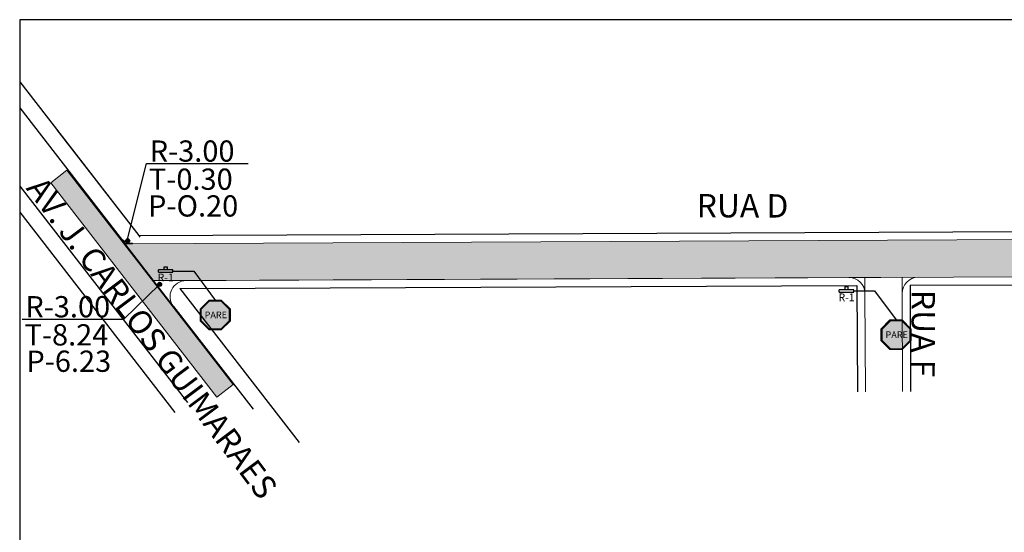
# Model space of a CAD drawing. Units: metres. Extents: x 19435 to 28196, y 4013 to 24575.
# Drawn here: x 24801 to 24986, y 14628 to 14725 of the extents above; entities that cross this region are included whole.
import ezdxf
from ezdxf.enums import TextEntityAlignment as Align

# ---------------------------------------------------------------- set-up
doc = ezdxf.new("R2010")
doc.units = ezdxf.units.M
for name, color, linetype in [('1', 1, 'Continuous'), ('8', 6, 'Continuous'), ('asfalto', 254, 'Continuous'), ('branca', 255, 'Continuous'), ('quadra', 4, 'Continuous'), ('Quadras', 2, 'Continuous'), ('RUAS', 1, 'Continuous'), ('Texto', 4, 'Continuous'), ('VERMELHO', 10, 'Continuous')]:
    doc.layers.add(name, color=color, linetype=linetype)
doc.layers.add('4', color=7, linetype='Continuous', lineweight=9)
doc.layers.add('calçada_projetada', color=3, linetype='Continuous', lineweight=20)
doc.styles.add('Arial', font='arial.ttf')
doc.styles.add('SANSSERIFBOLD', font='sasb____.pfb')
doc.styles.add('style1', font='arial.ttf')
doc.styles.add('TEXTO COTA', font='arial.ttf')
doc.dimstyles.new('COTA 1000', dxfattribs={"dimscale": 20, "dimtxt": 0.2, "dimasz": 0.2, "dimexe": 0.1, "dimexo": 0.1, "dimgap": 0.02, "dimtad": 1, "dimzin": 7, "dimtxsty": 'TEXTO COTA', "dimblk1": 'DOTSMALL', "dimblk2": 'DOTSMALL', "dimsah": 1, "dimcen": 2.5, "dimdle": 0.1, "dimse1": 1, "dimse2": 1, "dimsd1": 1, "dimsd2": 1, "dimclrd": 10, "dimclre": 10, "dimclrt": 256, "dimaunit": 1, "dimadec": 3, "dimazin": 0, "dimtfac": 1, "dimtmove": 2, "dimatfit": 3, "dimldrblk": 'DOTSMALL', "dimfxl": 1, "dimtolj": 1, "dimtzin": 1, "dimlwd": -1, "dimlwe": -1, "dimarcsym": 0})

# ---------------------------------------------------------------- blocks, each defined once
blk = doc.blocks.new('*D43')
at = {"layer": 'Defpoints', "color": 0, "transparency": 16777216}
for p in [(24806.83, 14677.69, 0), (24811.83, 14677.69), (24806.83, 14674.08)]:
    blk.add_point(p, dxfattribs=at)
at = {"layer": 'VERMELHO', "transparency": 16777216, "insert": (24809.33, 14665.35), "char_height": 4, "attachment_point": 5, "style": 'TEXTO COTA'}
blk.add_mtext('\\A1;T-8.24', dxfattribs=at)
blk = doc.blocks.new('_DOTSMALL')
at = {"color": 0, "linetype": 'ByBlock', "const_width": 0.5}
blk.add_lwpolyline([(-0.0625, 0, 1), (0.0625, 0, 1)], format="xyb", close=True, dxfattribs=at)
blk = doc.blocks.new('*D44')
at = {"layer": 'Defpoints', "color": 0, "transparency": 16777216}
for p in [(24807.27, 14672.73, 0), (24812.27, 14672.73), (24807.27, 14669.12)]:
    blk.add_point(p, dxfattribs=at)
at = {"layer": 'VERMELHO', "transparency": 16777216, "insert": (24809.77, 14660.39), "char_height": 4, "attachment_point": 5, "style": 'TEXTO COTA'}
blk.add_mtext('\\A1;P-6.23', dxfattribs=at)
blk = doc.blocks.new('*D45')
at = {"layer": 'Defpoints', "color": 0, "transparency": 16777216}
for p in [(24807.07, 14682.98, 0), (24812.07, 14682.98), (24807.07, 14679.37)]:
    blk.add_point(p, dxfattribs=at)
at = {"layer": 'VERMELHO', "transparency": 16777216, "insert": (24809.57, 14670.64), "char_height": 4, "attachment_point": 5, "style": 'TEXTO COTA'}
blk.add_mtext('\\A1;R-3.00', dxfattribs=at)
blk = doc.blocks.new('*D46')
at = {"layer": 'Defpoints', "color": 0, "transparency": 16777216}
for p in [(24830.23, 14706.98, 0), (24835.23, 14706.98), (24830.23, 14703.37)]:
    blk.add_point(p, dxfattribs=at)
at = {"layer": 'VERMELHO', "transparency": 16777216, "insert": (24832.73, 14694.64), "char_height": 4, "attachment_point": 5, "style": 'TEXTO COTA'}
blk.add_mtext('\\A1;T-0.30', dxfattribs=at)
blk = doc.blocks.new('*D47')
at = {"layer": 'Defpoints', "color": 0, "transparency": 16777216}
for p in [(24830.67, 14702.02, 0), (24835.67, 14702.02), (24830.67, 14698.41)]:
    blk.add_point(p, dxfattribs=at)
at = {"layer": 'VERMELHO', "transparency": 16777216, "insert": (24833.17, 14689.61), "char_height": 4, "attachment_point": 5, "style": 'TEXTO COTA'}
blk.add_mtext('\\A1;P-O.20', dxfattribs=at)
blk = doc.blocks.new('*D48')
at = {"layer": 'Defpoints', "color": 0, "transparency": 16777216}
for p in [(24830.47, 14712.27, 0), (24835.47, 14712.27), (24830.47, 14708.66)]:
    blk.add_point(p, dxfattribs=at)
at = {"layer": 'VERMELHO', "transparency": 16777216, "insert": (24832.97, 14699.93), "char_height": 4, "attachment_point": 5, "style": 'TEXTO COTA'}
blk.add_mtext('\\A1;R-3.00', dxfattribs=at)

msp = doc.modelspace()

# ---------------------------------------------------------------- hatches: boundary and pattern name
at = {"layer": 'asfalto'}
h = msp.add_hatch(color=256, dxfattribs=at)
h.dxf.hatch_style = 2
h.paths.add_polyline_path([(25096.63617, 14676.75991), (25091.16635, 14683.7352), (25038.15232, 14683.49494), (24820.31997, 14682.50773), (24825.70404, 14675.55973), (24831.81047, 14675.55973), (25038.18405, 14676.49501)])
at = {"layer": 'calçada_projetada', "ltscale": 10, "true_color": 0x636466}
h = msp.add_hatch(color=251, dxfattribs=at)
h.dxf.hatch_style = 1
h.paths.add_polyline_path([(24837.62671, 14653.62863), (24840.6666, 14655.98427), (24809.40299, 14696.32905), (24806.3631, 14693.97341)])
at = {"layer": 'VERMELHO'}
for points in [[(24820.46563, 14683.04408, 1), (24821.2315, 14683.04408, 1)], [(24826.47261, 14674.83362, 1), (24827.23848, 14674.83362, 1)], [(24836.23414, 14666.48295), (24838.39304, 14666.48295), (24839.91962, 14668.00952), (24839.91962, 14670.16843), (24838.39305, 14671.69501), (24836.23414, 14671.69501), (24834.70756, 14670.16843), (24834.70756, 14668.00953)], [(24964.35955, 14662.75076), (24966.51846, 14662.75076), (24968.04504, 14664.27734), (24968.04504, 14666.43625), (24966.51846, 14667.96283), (24964.35955, 14667.96283), (24962.83297, 14666.43625), (24962.83297, 14664.27734)]]:
    msp.add_hatch(color=256, dxfattribs=at).paths.add_polyline_path(points)

# ---------------------------------------------------------------- linework, layer by layer
for p, q in [((24800.52788, 14708.04884), (24819.41922, 14683.67011)), ((24800.52788, 14693.35562), (24832.10337, 14652.60837)), ((24800.52788, 14688.45788), (24829.73202, 14650.77079)), ((24829.45791, 14670.71548), (24844.43038, 14651.39393))]:
    msp.add_line(p, q)
at = {"layer": '1'}
for p, q in [((24822.94839, 14684.01293), (24823.15262, 14683.74937)), ((24829.34814, 14677.55385), (24826.62444, 14677.55385)), ((24826.62444, 14677.14196), (24826.62444, 14677.55385)), ((24826.62444, 14677.14196), (24829.34814, 14677.14196)), ((24829.34814, 14677.14196), (24829.34814, 14677.55385)), ((24829.34814, 14677.3479), (24833.27136, 14677.3479)), ((24833.27136, 14677.3479), (24837.31359, 14671.87997)), ((24957.47355, 14673.82166), (24954.74985, 14673.82166)), ((24954.74985, 14673.40978), (24954.74985, 14673.82166)), ((24954.74985, 14673.40978), (24957.47355, 14673.40978)), ((24957.47355, 14673.40978), (24957.47355, 14673.82166)), ((24957.47355, 14673.61572), (24961.39678, 14673.61572)), ((24961.39678, 14673.61572), (24965.43901, 14668.14779))]:
    msp.add_line(p, q, dxfattribs=at)
for points in [[(24827.7133, 14677.55385), (24827.7133, 14678.16154), (24828.25927, 14678.16154), (24828.25927, 14677.55385)], [(24955.83871, 14673.82166), (24955.83871, 14674.42936), (24956.38469, 14674.42936), (24956.38469, 14673.82166)]]:
    msp.add_lwpolyline(points, close=True, dxfattribs=at)
at = {"layer": '4'}
msp.add_line((24807.50418, 14703.94314), (24822.94839, 14684.01293), dxfattribs=at)
at = {"layer": '8', "ltscale": 10}
msp.add_lwpolyline([(25196.52788, 14724.64698), (24800.52788, 14724.64698), (24800.52788, 14436.64698), (25196.52788, 14436.64698)], close=True, dxfattribs=at)
at = {"layer": 'branca', "linetype": 'Continuous', "const_width": 0.18496}
for points in [[(24838.39304, 14666.48295), (24836.23414, 14666.48295), (24834.70756, 14668.00953), (24834.70756, 14670.16843), (24836.23414, 14671.69501), (24838.39305, 14671.69501), (24839.91962, 14670.16843), (24839.91962, 14668.00952)], [(24966.51846, 14662.75076), (24964.35955, 14662.75076), (24962.83297, 14664.27734), (24962.83297, 14666.43625), (24964.35955, 14667.96283), (24966.51846, 14667.96283), (24968.04504, 14666.43625), (24968.04504, 14664.27734)]]:
    msp.add_lwpolyline(points, close=True, dxfattribs=at)
at = {"layer": 'calçada_projetada', "ltscale": 10}
for p, q in [((24819.41922, 14683.67011), (24829.45791, 14670.71548)), ((24820.32516, 14682.50103), (25091.1716, 14683.72849)), ((24821.80416, 14682.50773), (24820.31997, 14682.50773)), ((24825.73061, 14675.52545), (25096.64142, 14676.75321)), ((24825.73061, 14675.52545), (25089.57285, 14676.72118)), ((24825.73061, 14675.52545), (25076.57299, 14676.66226)), ((24831.81566, 14675.55303), (24956.57422, 14676.11843)), ((24956.57422, 14676.11843), (24969.57409, 14676.17734)), ((24959.58778, 14673.13206), (24959.58778, 14676.13209)), ((24966.58771, 14673.16378), (24966.58771, 14676.16381)), ((24831.81566, 14675.55303), (24825.70924, 14675.55303)), ((24959.58778, 14673.13206), (24959.67163, 14654.63225)), ((24966.58771, 14673.16378), (24966.67155, 14654.66397))]:
    msp.add_line(p, q, dxfattribs=at)
at = {"layer": 'calçada_projetada', "color": 251, "ltscale": 10, "true_color": 0x636466}
msp.add_lwpolyline([(24806.3631, 14693.97341), (24809.40299, 14696.32905), (24840.6666, 14655.98427), (24837.62671, 14653.62863)], close=True, dxfattribs=at)
at = {"layer": 'calçada_projetada', "ltscale": 10}
for centre, start, end in [((24821.79057, 14685.5077), 217.7724907, 270.259661), ((24956.58782, 14673.11846), 0.259661, 90.259661), ((24969.58768, 14673.17738), 90.259661, 180.259661), ((24831.82926, 14672.55306), 90.259661, 217.7724907)]:
    msp.add_arc(centre, 3, start, end, dxfattribs=at)
at = {"layer": 'quadra', "ltscale": 10}
for p, q in [((24800.52788, 14712.94658), (24822.94888, 14684.01293)), ((24822.94839, 14684.01293), (25089.9995, 14685.2232)), ((24830.67049, 14674.04782), (24958.081, 14674.62524)), ((24830.67049, 14674.04782), (24853.09148, 14645.11418)), ((24958.081, 14674.62524), (24958.17164, 14654.62545)), ((24968.0809, 14674.67056), (25078.07977, 14675.16907)), ((24968.0809, 14674.67056), (24968.17154, 14654.67077))]:
    msp.add_line(p, q, dxfattribs=at)
at = {"layer": 'RUAS'}
for p, q in [((24820.76073, 14683.11441), (24824.41124, 14697.61873)), ((24824.41124, 14697.61873), (24843.53615, 14697.61873)), ((24820.13619, 14668.32802), (24826.85554, 14674.83362)), ((24801.01128, 14668.32802), (24820.13619, 14668.32802))]:
    msp.add_line(p, q, dxfattribs=at)
for points in [[(24819.41922, 14683.67011), (24820.31997, 14682.50773), (24821.77697, 14682.50773, -0.23072043)], [(24820.59704, 14682.75533, -0.12625936), (24819.41922, 14683.67011), (24820.31997, 14682.50773), (24821.77697, 14682.50773, -0.079348908), (24820.84327, 14682.66119, -0.177524151)]]:
    msp.add_lwpolyline(points, format="xyb", close=True, dxfattribs=at)
at = {"layer": 'VERMELHO', "linetype": 'Continuous'}
for p, q in [((24834.5226, 14670.24505), (24836.15753, 14671.87997)), ((24834.5226, 14667.93291), (24834.5226, 14670.24505)), ((24836.15753, 14671.87997), (24838.46966, 14671.87997)), ((24838.46966, 14671.87997), (24840.10458, 14670.24504)), ((24840.10458, 14670.24504), (24840.10458, 14667.93291)), ((24836.15752, 14666.29799), (24834.5226, 14667.93291)), ((24840.10458, 14667.93291), (24838.46966, 14666.29799)), ((24962.64801, 14666.51286), (24964.28294, 14668.14779)), ((24962.64801, 14664.20073), (24962.64801, 14666.51286)), ((24964.28294, 14668.14779), (24966.59507, 14668.14779)), ((24966.59507, 14668.14779), (24968.23, 14666.51286)), ((24968.23, 14666.51286), (24968.23, 14664.20073)), ((24838.46966, 14666.29799), (24836.15752, 14666.29799)), ((24964.28294, 14662.5658), (24962.64801, 14664.20073)), ((24968.23, 14664.20073), (24966.59507, 14662.5658)), ((24966.59507, 14662.5658), (24964.28294, 14662.5658))]:
    msp.add_line(p, q, dxfattribs=at)
at = {"layer": 'VERMELHO', "const_width": 0.06804}
for points in [[(24838.46966, 14671.87997), (24840.10458, 14670.24504), (24840.10458, 14667.93291), (24838.46966, 14666.29799), (24836.15752, 14666.29799), (24834.5226, 14667.93291), (24834.5226, 14670.24505), (24836.15753, 14671.87997), (24838.46966, 14671.87997)], [(24966.59507, 14668.14779), (24968.23, 14666.51286), (24968.23, 14664.20073), (24966.59507, 14662.5658), (24964.28294, 14662.5658), (24962.64801, 14664.20073), (24962.64801, 14666.51286), (24964.28294, 14668.14779), (24966.59507, 14668.14779)]]:
    msp.add_lwpolyline(points, dxfattribs=at)
at = {"layer": 'VERMELHO'}
for centre in [(24820.84856, 14683.04408), (24826.85554, 14674.83362)]:
    msp.add_circle(centre, 0.38293, dxfattribs=at)

# ---------------------------------------------------------------- texts
at = {"layer": 'branca', "linetype": 'Continuous', "style": 'SANSSERIFBOLD'}
for p in [(24837.43548, 14669.10723), (24965.56089, 14665.37504)]:
    msp.add_text('PARE', height=1.25, rotation=359.9999811, dxfattribs=at).set_placement(p, align=Align.MIDDLE_CENTER)
at = {"layer": 'Quadras', "style": 'style1'}
for s, rotation, p in [('AV. J. CARLOS GUIMARAES', 306.9047837, (24801.59741, 14692.89003)), ('RUA D', 359.8218713, (24927.90907, 14687.46522)), ('RUA F', 269.8529646, (24968.36771, 14673.82596))]:
    msp.add_text(s, height=4.4, rotation=rotation, dxfattribs=at).set_placement(p)
at = {"layer": 'Texto', "style": 'Arial'}
for p in [(24826.47551, 14675.41912), (24954.60092, 14671.68693)]:
    msp.add_text('R-1', height=1.454355, dxfattribs=at).set_placement(p)

# ---------------------------------------------------------------- dimensions: what is measured, and where the dimension line sits
at = {"layer": 'VERMELHO'}
for base, p1, p2, text, picture, middle in [((24830.46847, 14708.66085), (24835.46835, 14712.26912), (24830.46847, 14712.26912, 0.0001), 'R-3.00', '*D48', (24832.96841, 14699.92988)), ((24830.23332, 14703.37079), (24835.23321, 14706.97906), (24830.23332, 14706.97906, 0.0001), 'T-0.30', '*D46', (24832.73327, 14694.63982)), ((24830.67463, 14698.41405), (24835.67452, 14702.02232), (24830.67463, 14702.02232, 0.0001), 'P-O.20', '*D47', (24833.17458, 14689.60532)), ((24807.0685, 14679.37014), (24812.06839, 14682.97841), (24807.0685, 14682.97841, 0.0001), 'R-3.00', '*D45', (24809.56845, 14670.63917)), ((24806.83336, 14674.08008), (24811.83325, 14677.68835), (24806.83336, 14677.68835, 0.0001), 'T-8.24', '*D43', (24809.3333, 14665.35321)), ((24807.27467, 14669.12334), (24812.27456, 14672.73161), (24807.27467, 14672.7316, 0.0001), 'P-6.23', '*D44', (24809.77461, 14660.39237))]:
    dim = msp.add_linear_dim(base=base, p1=p1, p2=p2, text=text, dimstyle='COTA 1000', dxfattribs=at)
    dim.commit()
    dim.dimension.update_dxf_attribs({"geometry": picture, "text_midpoint": middle})

doc.saveas('drawing.dxf')
